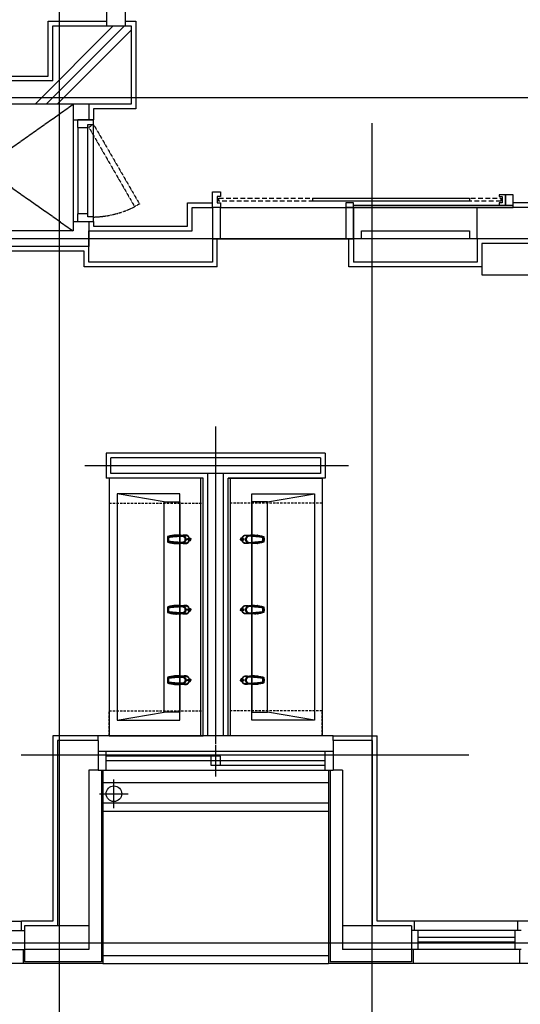
# Model space of a CAD drawing. Units: millimetres. Extents: x 383766 to 882130, y -77373 to 57373.
# Drawn here: x 495280 to 498477, y -61282 to -54991 of the extents above; entities that cross this region are included whole.
import ezdxf

# ---------------------------------------------------------------- set-up
doc = ezdxf.new("R2010")
doc.units = ezdxf.units.MM
for name, pattern in [('CEN', [62, 60, -1, 0, -1]), ('HID', [2.3, 1.5, -0.8]), ('HIDDEN2', [0.1875, 0.125, -0.0625])]:
    doc.linetypes.add(name, pattern=pattern)
for name, color, linetype in [('2', 2, 'Continuous'), ('6', 6, 'Continuous'), ('7', 7, 'Continuous'), ('9', 9, 'Continuous'), ('CEN', 1, 'CEN'), ('COL', 2, 'Continuous'), ('COR', 4, 'Continuous'), ('DIM', 7, 'Continuous'), ('DOOR', 4, 'Continuous'), ('FIN', 6, 'Continuous'), ('fini', 253, 'Continuous'), ('FOR', 4, 'Continuous'), ('WAL', 3, 'Continuous'), ('WID', 4, 'Continuous'), ('WIN', 4, 'Continuous'), ('마감선1', 6, 'Continuous')]:
    doc.layers.add(name, color=color, linetype=linetype)

# ---------------------------------------------------------------- blocks, each defined once
blk = doc.blocks.new('세면수전')
at = {"layer": '7', "color": 0}
for p, q in [((-16.19871805235744, 3.0000042366446), (-9.450611732900143, 3.0000042366446)), ((3.835151792503893, 3.0000042366446), (3.392837264575064, 3.0000042366446)), ((19.25094344094396, 23.77059273148188), (19.25290532782674, 23.77088209992507)), ((19.35052847350016, 23.7850572988973), (19.35063282074407, 23.78507243195781)), ((47.838281723205, 21.0096979700611), (47.8403530055657, 21.00900308048585)), ((56.66465293150395, 27.23240384744713), (56.66471288725734, 27.23240533011267)), ((60.9165537180379, 19.17487471370259), (60.94633470568806, 19.18073192337761)), ((60.94633470568806, 19.18073192337761), (60.94652973487973, 19.18071558239171)), ((109.5943486709148, 13.62054678989807), (109.5918960114941, 13.62757016631076)), ((117.7296644588932, 14.39776251005242), (117.7297770073637, 14.3973556906567)), ((117.8465086524375, 13.77875872055301), (117.8465199503116, 13.77866254380206)), ((118.6636955058202, 3.017543349415064e-06), (118.6399855334312, 3.07807931676507e-06)), ((-16.1987132858485, -2.9999957633554), (-9.45029460825026, -2.9999957633554)), ((3.392837260384113, -2.9999957633554), (3.835151787847281, -2.9999957633554)), ((19.25290534738451, -23.77087163360557), (19.25130646629259, -23.77063639363041)), ((19.35063289478421, -23.78506396425655), (19.35052876872942, -23.785048862861)), ((47.83824059832841, -21.00963436992606), (47.84019739693031, -21.00897765619447)), ((60.91654779901728, -19.17486684484174), (60.94631619565189, -19.18061012210092)), ((60.94631619565189, -19.18061012210092), (60.94651094591245, -19.18059303791961)), ((109.5943592051044, -13.62054758140584), (109.5919063691981, -13.62757043814054)), ((116.5787075972185, -17.51091356476536), (116.5789053379558, -17.51051170000574)), ((117.7296664468013, -14.39773181913188), (117.7297657364979, -14.39737293770304)), ((117.8465093299747, -13.77877011703094), (117.8465222585946, -13.77865977113834))]:
    blk.add_line(p, q, dxfattribs=at)
for start, end in [(154.6255119704669, 163.2561149877301), (70.91944447365408, 109.962777086971), (196.8462653129181, 204.6194087256087), (250.7991339709574, 288.6857932928756)]:
    blk.add_arc((4.084323521703482, 0.02517810469726101), 25, start, end, dxfattribs=at)
for points in [[(-16.45674350392073, 3.599596448242664), (-16.82539560459554, 4.286571823991835), (-17.46487258048728, 5.20647977758199), (-18.2217512242496, 6.02940094191581), (-19.08193231839687, 6.740005853585899), (-20.02939231693745, 7.325057288631797), (-21.0464818328619, 7.773656844161451), (-22.11425441224128, 8.077447960153222), (-23.21281947288662, 8.230771582573652), (-24.32171282591298, 8.230771582573652), (-25.42027788655832, 8.077447960153222), (-26.4880504659377, 7.773656844161451), (-27.50513998186216, 7.325057288631797), (-28.45259998040274, 6.740005853585899), (-29.31278107455, 6.02940094191581), (-30.06965971831232, 5.20647977758199), (-30.70913669420406, 4.286571823991835), (-31.21929975645617, 3.286813227459788), (-31.59064553258941, 2.225827598944306), (-31.81625655340031, 1.123379091732204), (-31.89193011168391, 4.236586391925812e-06)], [(-16.45674350392073, -3.59958797506988), (-16.82539560459554, -4.286563351750374), (-17.46487258048728, -5.206471304409206), (-18.2217512242496, -6.029392468743026), (-19.08193231839687, -6.739997380413115), (-20.02939231693745, -7.325048815459013), (-21.0464818328619, -7.773648370988667), (-22.11425441224128, -8.077439486980438), (-23.21281947288662, -8.230763109400868), (-24.32171282591298, -8.230763109400868), (-25.42027788655832, -8.077439486980438), (-26.4880504659377, -7.773648370988667), (-27.50513998186216, -7.325048815459013), (-28.45259998040274, -6.739997380413115), (-29.31278107455, -6.029392468743026), (-30.06965971831232, -5.206471304409206), (-30.70913669420406, -4.286563351750374), (-31.21929975645617, -3.286804754287004), (-31.59064553258941, -2.225819125771523), (-31.81625655340031, -1.12337061855942), (-31.89193011168391, 4.236586391925812e-06)], [(-18.61129577411339, 4.236586391925812e-06), (-18.67798117129132, -0.8603853210806847), (-18.87639534659684, -1.69958923291415), (-19.20165268424898, -2.496943512000144), (-19.64574426971376, -3.232814650982618), (-20.19773509399965, -3.889083060435951), (-20.84403331112117, -4.44958923291415), (-21.56872491398826, -4.900531646795571), (-22.35396559070796, -5.230806603096426), (-23.18042010860518, -5.432281636632979), (-24.02773841610178, -5.499995763413608), (-24.87505672266707, -5.432281636632979), (-25.70151124102995, -5.230806603096426), (-26.48675191728398, -4.900531646795571), (-27.21144352061674, -4.44958923291415), (-27.85774173773825, -3.889083060435951), (-28.40973256202415, -3.232814650982618), (-28.85382414748892, -2.496943512000144), (-29.17908148514107, -1.69958923291415), (-29.37749566044658, -0.8603853210806847), (-29.44418105762452, 4.236586391925812e-06)], [(-18.64182130340487, 4.236586391925812e-06), (-18.70813088025898, 0.8555448837578297), (-18.9054268496111, 1.690019280649722), (-19.22885112976655, 2.482879898510873), (-19.67043994134292, 3.214603876695037), (-20.2193199028261, 3.867173744365573), (-20.86197576718405, 4.424521063454449), (-21.58258321415633, 4.872922094538808), (-22.36339849792421, 5.201335715129972), (-23.18519535334781, 5.40167529322207), (-24.02773841610178, 5.469007802195847), (-24.8702814783901, 5.40167529322207), (-25.6920783338137, 5.201335715129972), (-26.47289361758158, 4.872922094538808), (-27.19350106455386, 4.424521063454449), (-27.83615692891181, 3.867173744365573), (-28.38503689039499, 3.214603876695037), (-28.82662570197135, 2.482879898510873), (-29.1500499821268, 1.690019280649722), (-29.34734595147893, 0.8555448837578297), (-29.41365552833304, 4.236586391925812e-06)], [(1.675231079105288, 24.13824249431491), (-2.372513476293534, 23.8766261683777), (-5.91118006920442, 23.15475731529295), (-9.04956065909937, 21.91636634804308), (-11.68849502503872, 20.23660464119166), (-14.09921034798026, 17.97658271621913), (-16.293803462293, 15.06500510498881), (-18.07232312997803, 11.7519282894209), (-19.38573395228013, 8.203442048281431), (-19.68276826618239, 7.129491680301726)], [(-15.6426021871157, 4.236586391925812e-06), (-15.7182757453993, 1.123379091732204), (-15.9438867662102, 2.225827598944306), (-16.31523254234344, 3.286813227459788), (-16.45674350392073, 3.599596448242664)], [(-15.63226437196136, 4.236586391925812e-06), (-15.66052069375291, 0.6792740980163217), (-15.74749995954335, 1.368962083943188), (-15.8997470238246, 2.078160739503801), (-16.13068685261533, 2.821134208701551), (-16.45674003148451, 3.599598105996847)], [(-15.6426021871157, 4.236586391925812e-06), (-15.7182757453993, -1.12337061855942), (-15.9438867662102, -2.225819125771523), (-16.31523254234344, -3.286804754287004), (-16.45674350392073, -3.59958797506988)], [(-16.45674003148451, -3.599589633755386), (-16.12948056450114, -2.817791962996125), (-15.89690764900297, -2.067232572473586), (-15.74517955305055, -1.355174826458097), (-15.65966153563932, -0.6688724774867296), (-15.63226437196136, 4.236586391925812e-06)], [(-10.30730274971575, 3.39998631644994), (-10.42067330656573, 3.393845831044018), (-10.63968659006059, 3.347131881862879), (-10.86096822703257, 3.252932207658887), (-11.08177189808339, 3.109334853477776), (-11.21091710822657, 3.000333795323968)], [(-10.30737968813628, -3.399990218691528), (-10.27504636440426, -3.399477464146912), (-10.02772665349767, -3.361091223545372), (-9.794818988069892, -3.265641953796148), (-9.579272707924247, -3.119059809483588), (-9.383650914765894, -2.928286586888134), (-9.208765824791044, -2.699683651328087), (-9.052771739196032, -2.435078377835453), (-8.91349218506366, -2.131258819252253), (-8.79191488493234, -1.786709857173264), (-8.690950145944953, -1.403445350006223), (-8.612731624394655, -0.9782371781766415), (-8.561291196383536, -0.5082038082182407), (-8.542875573039055, 4.236586391925812e-06)], [(-8.542875573039055, 4.236586391925812e-06), (-8.560263564810157, 0.4939983747899532), (-8.606716011185199, 0.9362906338647008), (-8.675892642699182, 1.333882655017078), (-8.76410422846675, 1.692604478448629), (-8.867643374949694, 2.012128930538893), (-8.987264533992857, 2.301731471903622), (-9.122682628687471, 2.561962625943124), (-9.272352260071784, 2.790090185590088), (-9.435581084806472, 2.984977710992098), (-9.61188605055213, 3.145221316255629), (-9.800144813023508, 3.26852700393647), (-9.998860194347799, 3.352519501000643), (-10.20634356513619, 3.394985700026155), (-10.30730274971575, 3.39998631644994)], [(9.386733912862837, 18.61068572476506), (6.76123728742823, 16.391935614869), (4.509781010914594, 13.7773939082399), (2.707512849010527, 10.88787659350783), (1.397884997073561, 7.903541569598019), (0.5679734344594181, 5.025325808674097), (0.1324592460878193, 2.365138337947428), (4.656612873077393e-10, 0)], [(1.675231079105288, 24.13824249431491), (3.647426988463849, 24.12211379688233), (5.11999246943742, 24.06516689807177)], [(9.879613826982677, 16.5597156342119), (8.247858538292348, 15.06761123798788), (6.125164305791259, 12.53969302866608), (4.415641465224326, 9.701422081328928), (3.15856958553195, 6.614153996109962), (2.386899439617991, 3.3406704030931), (2.129461454227567, 4.236586391925812e-06)], [(2.129461471457034, 4.236586391925812e-06), (2.385637051425874, -3.332515337504447), (3.156678976025432, -6.608221831731498), (4.413755568675697, -9.697646458633244), (6.12347154924646, -12.53731277771294), (8.24620967451483, -15.06592668034136), (9.879978294484317, -16.56000624224544)], [(20.56012759217992, 22.38314684852958), (17.67812140844762, 21.58486965950578), (14.96173278382048, 20.37425200268626), (12.43495095474645, 18.77982857078314), (10.13689170079306, 16.82423751242459), (8.101235431153327, 14.51411710865796), (6.369831759016961, 11.88415053114295), (4.978757439181209, 8.998887340538204), (3.983447978273034, 6.002354436554015), (3.392837264575064, 3.000004236586392)], [(3.835151787847281, -2.999995763413608), (3.994412648957223, -2.897826268337667), (4.115505867172033, -2.598355643451214), (4.197969607077539, -2.122316276654601), (4.247467638924718, -1.501634481362998), (4.272242954932153, -0.7777054030448198), (4.279495495371521, 0.0002233553677797318), (4.27223289385438, 0.7782209683209658), (4.247439434286207, 1.502179476432502), (4.197916908655316, 2.12277630250901), (4.115433357656002, 2.598644974641502), (3.994334702845663, 2.897947107441723), (3.835151792503893, 3.000004236586392)], [(24.49550206121057, 20.12701543606818), (22.89283291110769, 19.9368860181421), (20.83386384742334, 19.51332432869822), (18.58690510783345, 18.80728891957551), (16.37763910694048, 17.83753838017583), (14.28216421091929, 16.62146090250462), (12.3037417368032, 15.14244095236063), (10.44734080228955, 13.36314743291587), (8.692338462918997, 11.1867354279384), (7.077353557106107, 8.483557553961873), (5.886126544792205, 5.557764526456594), (5.221058907452971, 2.760885395109653), (5.001198278274387, 0.01192342862486839), (5.217357422690839, -2.737368592992425), (5.878892953041941, -5.534981937147677), (7.067625514231622, -8.464070990681648), (8.682862211950123, -11.17323662899435), (10.44135447312146, -13.35664959438145), (12.30235577840358, -15.14125024154782), (14.28604044672102, -16.62400921620429), (16.38739407947287, -17.84247262682766), (18.60324530862272, -18.81339028477669), (20.85464240424335, -19.51862760167569), (22.91066739242524, -19.93965599406511), (24.49550386471674, -20.12700701784343)], [(5.119992176070809, 24.06516097579151), (7.832749098073691, 23.92219446506351), (11.29377483902499, 23.71119993273169), (15.1216876860708, 23.43719630502164), (16.85316405026242, 23.35287123639137)], [(22.1260030050762, 23.11400142218918), (21.82954728975892, 23.10008342750371), (21.49826315045357, 23.08193272165954), (21.13042267598212, 23.05652163829654), (20.73112044809386, 23.02134553901851), (20.30257218051702, 22.97486622724682), (19.84214546764269, 22.91527950577438), (19.34726191172376, 22.84034546837211), (18.81419966556132, 22.74697166774422), (18.23724560672417, 22.63061125017703), (17.60957779362798, 22.48541827034205), (16.92792498506606, 22.30518655665219), (16.19958252226934, 22.08600616268814), (15.43568236660212, 21.826122677885), (14.64703005738556, 21.525166451931), (13.84423043066636, 21.18431969452649), (13.03623537020758, 20.8055548062548), (12.24344089999795, 20.39787111524493), (11.50315491901711, 19.98356994614005), (10.85253576096147, 19.59158000163734), (10.29839328862727, 19.2367547955364), (9.81898167077452, 18.91490961425006), (9.386120976414531, 18.61158203426749)], [(19.32499275822192, 23.77611659560353), (19.03248484339565, 23.73363658320159)], [(19.25290636951104, 23.77087489981204), (19.33503797883168, 23.78280875459313), (19.35052847350016, 23.78505729790777)], [(19.25290532596409, 23.77088211197406), (19.25959509657696, 23.7718092193827), (19.32499275822192, 23.77611659560353)], [(19.42284344043583, 23.79022719338536), (19.37386690406129, 23.783163305372), (19.32499401131645, 23.77610674872994)], [(19.34849261166528, 23.77249909285456), (19.32499472331256, 23.77610672824085)], [(19.35063291201368, 23.7850717548281), (19.42210761364549, 23.79544020537287)], [(19.3506328179501, 23.7850724523887), (19.35689703840762, 23.78593954630196), (19.40073835337535, 23.78976071532816)], [(19.40073835337535, 23.78976071532816), (19.42284344043583, 23.79022719338536)], [(19.42210761364549, 23.79544020537287), (32.6767688463442, 25.51921734958887), (45.38427514676005, 26.68211026955396), (56.66465230192989, 27.23242936097085)], [(56.21345839230344, 27.18842940498143), (54.96264341752976, 27.151048110798), (52.95189521275461, 27.07636281102896), (50.76305261347443, 26.97631335817277), (48.36673493823037, 26.84567470103502), (45.73736698599532, 26.6783555559814), (42.86903574829921, 26.46874675806612), (39.76400157064199, 26.21047660429031), (36.47415332309902, 25.90155834425241), (33.11868264432997, 25.55018396954983), (29.81609937269241, 25.17056984826922), (26.68157122749835, 24.78175917826593), (23.82856808649376, 24.40604450833052), (21.36979728657752, 24.06728829629719), (19.42284344648942, 23.79022714402527)], [(23.98960472969338, 22.76636275462806), (23.565618975088, 22.73110258765519), (23.14708565361798, 22.69438141118735), (22.75270240614191, 22.65776627790183), (22.3988747051917, 22.62296085711569), (22.0938887973316, 22.59119197633117), (21.82387920795009, 22.56142363138497), (21.57096872059628, 22.5318356435746), (21.31960240518674, 22.50038384646177), (21.06546956021339, 22.46586384065449), (20.81201859982684, 22.42755130399019), (20.56012759217992, 22.38314684852958)], [(113.0550867225975, 16.35308907553554), (97.76651134062558, 18.7667891215533), (80.68607708159834, 20.92288032732904), (61.53974192868918, 22.59096678253263), (40.58689418528229, 23.4055344434455), (22.12600311916322, 23.11400361824781)], [(43.17905503092334, 22.7058741170913), (41.44069996103644, 22.75268381182104), (39.73820712044835, 22.79192789457738), (38.08058236679062, 22.82365694921464), (36.47568593453616, 22.84804872050881), (34.91901633236557, 22.86548916622996), (33.38321391353384, 22.87637201137841), (31.84079290553927, 22.88056961353868), (30.28801807761192, 22.8774334769696), (28.7289926065132, 22.86609652172774), (27.16124403290451, 22.84532253630459), (25.58402401674539, 22.81322424393147), (23.98960472969338, 22.76636275462806)], [(108.7827941030264, 13.59130400884897), (101.6012877640314, 14.5898524010554), (95.15026238327846, 15.41135546378791), (89.26664911909029, 16.10192742105573), (83.85908954031765, 16.68945815786719), (78.93560846801847, 17.18636855483055), (74.43376118410379, 17.60981508530676), (70.31193713843822, 17.97212946973741), (66.52884493721649, 18.28360004257411), (63.05945534817874, 18.5516388034448), (59.8788311551325, 18.78260170482099), (56.96507190121338, 18.98175272159278), (54.2940597734414, 19.15377188287675), (51.84394476702437, 19.30257452558726), (49.59552449919283, 19.43141809850931), (47.53037968277931, 19.54310705885291), (45.63042692188174, 19.64007700234652), (43.87828183406964, 19.72442759945989), (42.25780644174665, 19.79794166050851), (40.75359469139948, 19.86214904952794), (39.35075805615634, 19.9183640871197), (38.04916021879762, 19.96719081699848), (36.84927324671298, 20.0091950641945), (35.74143037805334, 20.04525174386799), (34.71808706503361, 20.07607155013829), (33.77330450201407, 20.10224572662264), (32.91979043884203, 20.12385846767575), (32.14845998352394, 20.14158947765827), (31.44721597013995, 20.15609464328736), (30.80439307168126, 20.16791593004018), (30.20854806760326, 20.17749117966741), (29.64830199349672, 20.18515751697123), (29.11200338602066, 20.19114933907986), (28.60834974003956, 20.19543485809118), (28.14608238823712, 20.19807918835431), (27.7331933490932, 20.19925880804658), (27.36796878790483, 20.19924529455602), (27.0446011768654, 20.19829093292356), (26.75809313124046, 20.19660366885364), (26.50407237932086, 20.19435514509678), (26.27836378943175, 20.19168230891228), (26.07679720362648, 20.18868528492749), (25.89512755023316, 20.18542383797467), (25.72901625651866, 20.18191329203546), (25.574041812215, 20.17811955604702), (25.42571955034509, 20.17395173572004), (25.27936701430008, 20.16924390289932), (25.13209523214027, 20.16380493622273), (24.98583013098687, 20.15756616648287), (24.84440545737743, 20.15055468212813), (24.71220657322556, 20.14289366919547), (24.59405805449933, 20.13486188743263), (24.49550201045349, 20.12701590918005)], [(43.72225121827796, 22.58351803570986), (43.65342933963984, 22.61165771167725), (43.17905503092334, 22.7058741170913)], [(43.72224666690454, 22.5835107350722), (44.9738105032593, 22.05909931659698), (46.39382119569927, 21.51553433109075), (47.39425311191007, 21.16037258785218)], [(47.39425311191007, 21.16037258785218), (47.45062630111352, 21.14100296609104)], [(47.45062630111352, 21.14100296609104), (47.83826095284894, 21.00963585358113)], [(47.84032881585881, 21.00893126986921), (48.46269097365439, 20.83068919926882), (49.60560699226335, 20.5785374129191), (51.2098535373807, 20.29615300986916), (53.24738578125834, 19.99966772273183), (55.65563557622954, 19.70319757796824), (58.34073306340724, 19.41961525473744), (60.91727278474718, 19.18310855701566)], [(56.66553456522524, 27.2001062463969), (56.21345839230344, 27.18842940498143)], [(56.66471209470183, 27.23240428138524), (56.81140998098999, 27.23600558377802)], [(56.66479602782056, 27.22944448329508), (56.81207828270271, 27.20367528032511)], [(56.81207828270271, 27.20367528032511), (56.66553456522524, 27.2001062463969)], [(56.81140998098999, 27.23600558377802), (62.28196969721466, 27.29190222918987), (67.68594352295622, 27.1622488964349), (72.95100522041321, 26.79457524046302), (77.95375151792541, 26.22313384432346)], [(60.9165537180379, 19.17487471364439), (60.94561491766945, 19.17238445859402)], [(60.91727278474718, 19.18310855701566), (60.94632482016459, 19.18061660416424)], [(60.94652975630015, 19.18071583565325), (71.62322143418714, 18.20867221429944), (83.48642385331914, 16.9857620652765), (96.23638090165332, 15.47483584936708), (108.8052095314488, 13.74489766824991)], [(77.9989526225254, 26.21590855810791), (77.94919510511681, 26.187345828861)], [(77.99416660843417, 26.18140811100602), (77.94919507950544, 26.18734559975564)], [(77.95375151792541, 26.22313384432346), (77.99888798594475, 26.21721435058862)], [(77.99895211216062, 26.21725181210786), (89.25503993360326, 24.45171994157135), (101.9405140853487, 21.88021089974791), (115.1609652461484, 18.63822531979531)], [(110.3344313981943, 11.71974399313331), (110.2788027864881, 12.13283302541822), (110.1343547254801, 12.54038499388844), (109.8986764415167, 12.91613966599107), (109.5810976685025, 13.23067898675799), (109.2008004998788, 13.46055671293288), (108.7827946282923, 13.59130745381117)], [(108.8052095314488, 13.74489766824991), (109.5918961130083, 13.62757858633995)], [(109.5918894824572, 13.62752661947161), (109.8769764509052, 13.56469918321818), (110.38529554056, 13.33970865420997), (110.8116530901752, 12.99446638859808), (111.1270429231226, 12.55598214175552), (111.3109623366036, 12.06011462118477)], [(110.3344920142554, -11.71973872557282), (110.254729937762, -3.895302461460233), (110.2547298851423, 3.895286217331886), (110.3344920198433, 11.71974692028016)], [(111.3109623366036, 12.06011462118477), (111.8958783196285, 4.050019946880639), (111.8966188440099, -4.029552288353443), (111.355025801342, -11.76687965076417)], [(113.0550051201135, 16.35325452778488), (113.5858137868345, 16.11255977861583), (114.0323765282519, 15.73062799870968), (114.3560716705397, 15.2404896048829), (114.5289033064619, 14.68453379627317)], [(114.5288545135409, -14.68449342343956), (115.0006020921282, -4.884408512152731), (115.0005361405201, 4.887173269875348), (114.5288547389209, 14.68450191710144)], [(115.1609652461484, 18.63822531979531), (115.2552525182255, 18.61313377786428)], [(115.2552079726011, 18.61312971636653), (115.2679971898906, 18.60968346800655), (115.5829201261513, 18.4948465814814)], [(115.5829201261513, 18.4948465814814), (115.72611161042, 18.42171822115779), (116.0953785376623, 18.15609891526401), (116.3762344853021, 17.84522003121674), (116.5753447636962, 17.51772860158235), (116.578931490425, 17.51046782266349)], [(116.578910829965, 17.51051145698875), (116.6709964373149, 17.319480529055)], [(116.6709964373149, 17.319480529055), (116.8467644043267, 16.9326516231522)], [(116.8467644043267, 16.9326516231522), (116.854844069574, 16.91412466298789)], [(116.854844069574, 16.91412466298789), (117.0119598759338, 16.53976344875991)], [(117.0119598759338, 16.53976344875991), (117.448514434509, 15.33542803954333), (117.729783443734, 14.39735747221857)], [(117.7296442687511, 14.39775745291263), (117.7468811455183, 14.33283639233559), (117.7726770089939, 14.22396537475288)], [(117.7726770089939, 14.22396537475288), (117.817161232233, 13.98892970755696), (117.8357144561596, 13.86391764972359)], [(117.8357144561596, 13.86391764972359), (117.8465580032207, 13.77866706624627)], [(117.8465115083382, 13.77875903993845), (117.8513882928528, 13.73767424095422)], [(117.8513882928528, 13.73767424095422), (118.2988850804977, 9.209671756252646), (118.5822162134573, 4.34930731356144), (118.663696183823, 3.01748514175415e-06)], [(118.6636960953474, 3.013759851455688e-06), (118.5809299680404, -4.383538736961782), (118.2961812783033, -9.243732845410705), (117.8513854700141, -13.73768885806203)], [(1.675230934284627, -24.13823476713151), (-2.274491763208061, -23.88711822405457), (-5.730035061948001, -23.20616307016462), (-8.805342933628708, -22.03792615421116), (-11.42534247040749, -20.43527620472014), (-13.82405535969883, -18.2768245562911), (-16.05079303123057, -15.44023466575891), (-17.90772190410644, -12.10773492231965), (-19.29428048525006, -8.510788228362799), (-19.68668309645727, -7.132423530332744)], [(-11.21093799639493, -3.000312498770654), (-11.05783550394699, -3.127425255253911), (-10.79737132880837, -3.284933685325086), (-10.5334611190483, -3.375498299486935), (-10.30737968813628, -3.399990218691528)], [(1.177657395601273e-06, -5.587935447692871e-09), (0.1248973831534386, -2.293077173642814), (0.5086915595456958, -4.750456500798464), (1.235363761428744, -7.433930062688887), (2.440348672680557, -10.36298601236194), (4.217540867161006, -13.36938532534987), (6.568446377292275, -16.19835661817342), (9.386625760234892, -18.61062475573272)], [(5.11999277304858, -24.06515834480524), (3.647427880205214, -24.12210530042648), (1.675230934284627, -24.13823476713151)], [(3.392837260384113, -2.999995763413608), (3.984743420034647, -6.007273108698428), (4.982496746815741, -9.00812205299735), (6.375949165318161, -11.89494356326759), (8.108852652367204, -14.52409989293665), (10.14513370487839, -16.83231594134122), (12.44203270506114, -18.78502325154841), (14.96617733733729, -20.37662233319134), (17.67948578950018, -21.58535311184824), (20.56012791767716, -22.38313846569508)], [(16.23066909098998, -23.34967595618218), (15.12168885674328, -23.43718774151057), (11.29377466859296, -23.71119147073478), (7.832748280372471, -23.92218603752553), (5.119992483407259, -24.06515248771757)], [(9.386024430394173, -18.61150449421257), (9.810672898311168, -18.90920051932335), (10.28595604235306, -19.22856669779867), (10.82667310396209, -19.57544088922441), (11.44400064367801, -19.94901353865862), (12.13386888802052, -20.33862036466599), (12.87692422699183, -20.72654066048563), (13.65107090771198, -21.09705699793994), (14.43942561559379, -21.44036532193422), (15.23059278121218, -21.75105968676507), (16.01185368886217, -22.02499329298735), (16.76985765248537, -22.25996245536953), (17.49063977459446, -22.45567289832979), (18.16174952406436, -22.61417330428958), (18.77842653542757, -22.74021660163999), (19.34027428552508, -22.83919893670827), (19.8498202576302, -22.91634481400251), (20.31479164678603, -22.9763042293489), (20.74258355796337, -23.02245682664216), (21.13967428915203, -23.05723771825433), (21.50499118724838, -23.08232878893614), (21.83316658390686, -23.1002558125183), (22.12600304884836, -23.11399290710688)], [(16.46339151868597, -23.3308433778584), (16.23066909098998, -23.34967595618218)], [(16.6649973243475, -23.31439743004739), (16.46339151868597, -23.3308433778584)], [(19.09557409305125, -23.74284196086228), (18.85913995234296, -23.70808595232666)], [(19.32499287603423, -23.77610655967146), (19.09557409305125, -23.74284196086228)], [(19.32499287603423, -23.77610655967146), (19.25959532335401, -23.77179882861674), (19.25290534552187, -23.77087164577097)], [(19.35052876826376, -23.78504886478186), (19.33505528280511, -23.78280279319733), (19.25290610454977, -23.77086639869958)], [(19.32499466277659, -23.77609824575484), (19.3485920811072, -23.77247526403517)], [(19.42284352891147, -23.79021873790771), (19.37386757321656, -23.78315493557602), (19.32499395078048, -23.7760982522741)], [(19.42284352891147, -23.79021873790771), (19.35689712734893, -23.78593108151108), (19.35063289152458, -23.78506398480386)], [(19.42210770212114, -23.7954317452386), (19.3506329851225, -23.78506329189986)], [(56.66391633544117, -27.23240373749286), (45.38376777525991, -26.6820680918172), (32.67650848813355, -25.51917944755405), (19.42210770212114, -23.7954317452386)], [(20.56012791767716, -22.38313846569508), (20.79445761023089, -22.42469494603574), (21.02918711071834, -22.46064619254321), (21.26499702362344, -22.49321796279401), (21.49983795871958, -22.52315581403673), (21.73494273563847, -22.55121673364192), (21.97932943422347, -22.57875978946686), (22.24422128871083, -22.60706733632833), (22.5419520647265, -22.63727105036378), (22.87510232953355, -22.66935012675822), (23.2350132339634, -22.70225897058845), (23.61049771029502, -22.73491418641061), (23.98960472969338, -22.76635428145528)], [(22.12600315408781, -23.11399537976831), (40.59836597181857, -23.40539586078376), (61.55435480596498, -22.59000676311553), (80.69598709885031, -20.92179726622999), (97.7699139546603, -18.76629241928458), (113.0550865749829, -16.35308084078133)], [(23.98960472969338, -22.76635428145528), (25.6071955896914, -22.8137804241851), (27.21429684199393, -22.84618655685335), (28.81060397997499, -22.86690068244934), (30.38915774738416, -22.87786756083369), (31.94928221544251, -22.88049691915512), (33.49696863116696, -22.87578118685633), (35.04345931159332, -22.86431898362935), (36.60628026071936, -22.84629456419498), (38.19975931663066, -22.82158567197621), (39.82744371239096, -22.79002791456878), (41.48789356369525, -22.75149354804307), (43.17905492847785, -22.70586564671248)], [(24.49550381163135, -20.12700761016458), (24.59536055475473, -20.13494935259223), (24.71470435475931, -20.14304173178971), (24.8478365871124, -20.15072957705706), (24.98980022361502, -20.15773959551007), (25.13608548650518, -20.16395422723144), (25.28274451382458, -20.16935145203024), (25.42780812922865, -20.1740059517324), (25.57427102839574, -20.17811709735543), (25.72684656828642, -20.18185531813651), (25.89005539333448, -20.18531598616391), (26.06835821410641, -20.18853762187064), (26.26613532565534, -20.19150919467211), (26.4876742712222, -20.19417491555214), (26.73718389077112, -20.19643814209849), (27.01886518718675, -20.19816483277828), (27.3370878691785, -20.19918581936508), (27.6967805721797, -20.19929574523121), (28.10374493477866, -20.1982455374673), (28.56065902626142, -20.19575896952301), (29.05886722682044, -20.19165702536702), (29.59141502110288, -20.18584961723536), (30.14714998006821, -20.17838849872351), (30.73740693693981, -20.1690526753664), (31.37373854545876, -20.15751131810248), (32.06772974785417, -20.14333185739815), (32.83116355165839, -20.125977053307), (33.67625535326079, -20.10479499027133), (34.61355642881244, -20.07906978111714), (35.63124728016555, -20.04867942724377), (36.73335369955748, -20.01308500207961), (37.92787255952135, -19.97156228218228), (39.22373225772753, -19.9232648415491), (40.62251651287079, -19.86754578724504), (42.12260276032612, -19.8038657894358), (43.7389820846729, -19.73091086745262), (45.48737852880731, -19.64714001305401), (47.38422214612365, -19.55075724422932), (49.44719718489796, -19.4396459357813), (51.6947701703757, -19.3113446412608), (54.14574356377125, -19.16301716025919), (56.8196634920314, -18.99136949609965), (59.7387102432549, -18.79244303237647), (62.92754482431337, -18.56148987822235), (66.40879635419697, -18.29314718954265), (70.20768869528547, -17.98097324278206), (74.34992702072486, -17.61741610616446), (78.87663785601035, -17.19209623616189), (83.82790063507855, -16.69271039310843), (89.26351314783096, -16.10227258875966), (95.1682314015925, -15.4091537790373), (101.6235764031298, -14.58688463550061), (108.7827940271236, -13.59129554312676)], [(43.17905492847785, -22.70586564671248), (43.65342926327139, -22.61164923384786), (43.72224767273292, -22.58351108059287)], [(47.4002685053274, -21.1582945138216), (46.3992390264757, -21.5135442642495), (44.97839479614049, -22.0572544215247), (43.72224313532934, -22.58350381162018)], [(47.45062368409708, -21.14099582564086), (47.4002685053274, -21.1582945138216)], [(47.83824059134349, -21.00963434856385), (47.45062368409708, -21.14099582564086)], [(60.91726643079892, -19.18310077115893), (58.36620963551104, -19.41711027082056), (55.68111012689769, -19.70029036980122), (53.27010614424944, -19.99662664812058), (51.22829470131546, -20.29320335760713), (49.61931082699448, -20.5758395595476), (48.47178892511874, -20.82838161289692), (47.84019786678255, -21.00897922553122)], [(56.66479623969644, -27.20007939636707), (56.21363762021065, -27.18842526059598)], [(56.81067784549668, -27.23598202411085), (56.66397289838642, -27.23237915243953)], [(56.81134624546394, -27.2036492312327), (56.66405681148171, -27.2294187201187)], [(56.81134624546394, -27.2036492312327), (56.66479623969644, -27.20007939636707)], [(77.95373872993514, -26.22312702611089), (72.9507368975319, -26.7945920098573), (67.68550143111497, -27.16226049885154), (62.28139918670058, -27.29189679771662), (56.81067784549668, -27.23598202411085)], [(60.94580101873726, -19.17236035410315), (60.91654781345278, -19.17486706469208)], [(60.94631610205397, -19.18060903158039), (60.91726643079892, -19.18310077115893)], [(108.8052125028335, -13.74489045981318), (96.25749722495675, -15.47213571611792), (83.50753478240222, -16.9834310002625), (71.64423647616059, -18.2066364036873), (60.94652085844427, -19.18070842139423)], [(77.99415270239115, -26.18140154704452), (77.94918231712654, -26.18733889423311)], [(77.94918233389035, -26.18733904324472), (77.99893978610635, -26.21590175945312)], [(77.99887514673173, -26.21720754634589), (77.95373872993514, -26.22312702611089)], [(115.1609649066813, -18.63821702171117), (101.940507105086, -21.88020379468799), (89.2550293779932, -24.45171289891005), (77.99893861357123, -26.21724343020469)], [(108.7827945528552, -13.5912990020588), (109.2008014046587, -13.46054788958281), (109.5810987357982, -13.23066962230951), (109.8986777388491, -12.91612963564694), (110.1343557839282, -12.54037452675402), (110.2788033559918, -12.13282126560807), (110.3344314210117, -11.71973580960184)], [(109.591905137524, -13.62757051922381), (108.8052125028335, -13.74489045981318)], [(111.3167321868241, -12.03347295429558), (111.1396456062794, -12.53190521802753), (110.8297461373731, -12.97506370022893), (110.4068830274045, -13.32633269112557), (109.8999646464363, -13.55780967324972), (109.591898908373, -13.62752071488649)], [(111.344914293848, -11.86091883666813), (111.3167321868241, -12.03347295429558)], [(111.3474973384291, -11.83780303224921), (111.344914293848, -11.86091883666813)], [(111.355025801342, -11.76687965076417), (111.3475614474155, -11.83779343497008)], [(113.0550050577149, -16.35324606578797), (113.585813744925, -16.11255129985511), (114.0323764840141, -15.73061951063573), (114.356071615126, -15.24048112146556), (114.5289032440633, -14.68452533241361)], [(115.2552556926385, -18.61312455032021), (115.1609649066813, -18.63821702171117)], [(115.5715836468153, -18.50003182794899), (115.2606312958524, -18.61167283169925), (115.2552482699975, -18.61311261728406)], [(116.5787066197954, -17.5109130833298), (116.5636820490472, -17.54090211167932), (116.3614068031311, -17.86510930489749), (116.0800043051131, -18.16984523832798), (115.7132465080358, -18.42887678276747), (115.5715836468153, -18.50003182794899)], [(116.8260697214864, -16.97978650964797), (116.5789063437842, -17.51051219459623)], [(116.8387307822704, -16.9509962182492), (116.8260697214864, -16.97978650964797)], [(117.0042082853615, -16.55887737125158), (116.8387307822704, -16.9509962182492)], [(117.7297752993181, -14.39737542998046), (117.4415518739261, -15.3568302616477), (117.0042082853615, -16.55887737125158)], [(117.741083194036, -14.35532792843878), (117.729657038115, -14.39772921148688)], [(117.7678701849654, -14.24549931287766), (117.741083194036, -14.35532792843878)], [(117.7922277236357, -14.1295218123123), (117.7678701849654, -14.24549931287766)], [(117.8331683184952, -13.88248088024557), (117.8139473292977, -14.00858114846051), (117.7922277236357, -14.1295218123123)], [(117.8465591049753, -13.77866420615464), (117.8331683184952, -13.88248088024557)], [(117.8513854700141, -13.73768885806203), (117.8465091036633, -13.77877009101212)]]:
    blk.add_spline(points, degree=3, dxfattribs=at)
for points, knots in [([(-21.58939038775861, 7.948068649508059), (-21.04831148590893, 10.00535862520337), (-19.89169810945168, 13.11915271915495), (-17.66662086686119, 16.99719912465662), (-15.53755338676274, 19.79747520759702), (-13.01582127949223, 22.25208440981805), (-10.11150479596108, 24.24377649091184), (-6.900442570913583, 25.69356713071465), (-3.498594663571566, 26.5978299099952), (-0.01105537917464972, 27.03895407076925), (2.506095247343183, 27.10938857682049), (3.852152286563069, 27.09181035030633), (4.029268503654748, 27.08949738088995)], [49.71501608164155, 49.71501608164155, 49.71501608164155, 49.71501608164155, 56.08509786023694, 59.59476089758782, 63.10097115996155, 66.60386586683725, 70.10707290311464, 73.61070634273544, 77.12048034929855, 80.62685539704836, 84.13404841895026, 84.66545321586013, 84.66545321586013, 84.66545321586013, 84.66545321586013]), ([(4.029268503654748, 27.08949738088995), (6.186163062695414, 26.98039241880178), (10.6770028010942, 26.75322651583701), (17.44505383772776, 25.78925608377904), (22.30475806817412, 25.026811176911), (24.85602805251256, 24.61566450539976), (25.10135576501489, 24.57603911776096)], [0, 0, 0, 0, 6.475775903416724, 13.48312167037115, 20.49068105983028, 21.23624834540496, 21.23624834540496, 21.23624834540496, 21.23624834540496]), ([(19.03248484339565, 23.73363658320159), (18.8272321280092, 23.70320321153849), (18.28824196476489, 23.62328569311649), (17.56096119154245, 23.49957079812884), (17.04147870419547, 23.39376109838486), (16.85316405026242, 23.35287123639137)], [0, 0, 0, 0, 0.6224915702038594, 1.634652350095436, 2.212707877577337, 2.212707877577337, 2.212707877577337, 2.212707877577337]), ([(2.718094381503761, -27.09388547670096), (1.548598211724311, -27.05773340258747), (-0.789556423202157, -26.98545515071601), (-4.263623071834445, -26.43936241511256), (-7.631014571059495, -25.4216355830431), (-10.78221491910517, -23.8481486113742), (-13.60725521435961, -21.74584352131933), (-16.04166348651052, -19.20532189868391), (-18.08633215073496, -16.34461164847016), (-19.75029938481748, -13.2469527143985), (-20.87414239998907, -10.41753359977156), (-21.41237766575068, -8.625248117372394), (-21.59116897545755, -7.948562472127378)], [0, 0, 0, 0, 3.507827759584966, 7.013142878257928, 10.51657373788062, 14.02100300943547, 17.5241894514888, 21.02764433703654, 24.53429961598898, 28.04159929889682, 31.55082841780944, 33.64950634610197, 33.64950634610197, 33.64950634610197, 33.64950634610197]), ([(25.12752198521048, -24.57209126837552), (24.80942929629236, -24.62345968279988), (22.12127425381914, -25.05622969474643), (17.06037709489465, -25.84643826354295), (9.920994970947504, -26.85557172168046), (5.119028947781771, -27.01444862689823), (2.718094381503761, -27.09388547670096)], [6.235517126057758, 6.235517126057758, 6.235517126057758, 6.235517126057758, 7.202228918014763, 14.40458168177283, 21.60638970389726, 28.80790710485294, 28.80790710485294, 28.80790710485294, 28.80790710485294]), ([(19.25133008277044, -23.77047492284328), (18.48872134881094, -23.65595901105553), (17.61848361976445, -23.52528116386384), (16.75826871907339, -23.33930964581668), (16.65205707959831, -23.31545302830637)], [0, 0, 0, 0, 2.312572848660692, 2.638952392885541, 2.638952392885541, 2.638952392885541, 2.638952392885541]), ([(18.85913995234296, -23.70808595232666), (18.77797404071316, -23.69594656303525), (18.43956951238215, -23.6453338842839), (17.82195980381221, -23.54592181183398), (17.16856221947819, -23.42205333523452), (16.77303314721212, -23.33575632795691), (16.65458619315177, -23.30885565374047)], [0, 0, 0, 0, 0.2462064456121278, 1.026506997481209, 1.876538302256365, 2.240905218762661, 2.240905218762661, 2.240905218762661, 2.240905218762661])]:
    blk.add_open_spline(points, degree=3, knots=knots, dxfattribs=at)

msp = doc.modelspace()

# ---------------------------------------------------------------- linework, layer by layer
for p, q in [((495621.8658848733, -55631.02491649491), (495621.8658848733, -56281.02491649304)), ((495751.8658848733, -56251.65428712365), (495751.8658848738, -55631.02491649502)), ((496561.8658852193, -56191.02148178424), (497361.865885207, -56191.02491649525)), ((496561.8658848864, -56391.02147965669), (497361.865884874, -56391.02491436771)), ((496436.8658848731, -59566.02491649508), (496436.8658848731, -57921.02491649528)), ((496626.8658848731, -59566.02491649508), (496626.8658848731, -57921.02491649528)), ((495811.8658848731, -60971.02491649525), (497251.8658848731, -60971.02491649525)), ((495811.8658848731, -61021.02491649525), (497251.8658848731, -61021.02491649525))]:
    msp.add_line(p, q)
at = {"color": 8, "linetype": 'HID', "ltscale": 20}
msp.add_lwpolyline([(496551.8658852193, -56131.021481773), (498351.8658852193, -56131.021481773), (498351.8658852193, -56151.021481773), (496551.8658852193, -56151.021481773), (496551.8658852193, -56131.021481773)], dxfattribs=at)
at = {"color": 8, "linetype": 'HID', "ltscale": 10}
for points in [[(495851.8658848731, -57921.02491649528), (495851.8658848731, -58081.02491649528), (496451.8658848717, -58081.02491649528)], [(497211.8658848731, -57921.02491649528), (497211.8658848731, -58081.02491649528), (496611.8658848745, -58081.02491649528)], [(495851.8658848731, -59566.02491649508), (495851.8658848731, -59406.02491649508), (496451.8658848717, -59406.02491649508)], [(497211.8658848731, -59566.02491649508), (497211.8658848731, -59406.02491649508), (496611.8658848745, -59406.02491649508)]]:
    msp.add_lwpolyline(points, dxfattribs=at)
for points in [[(496201.8658848731, -58071.02491649528), (495901.8658848731, -58021.02491649528), (495901.8658848731, -59466.02491649508), (496301.8658848731, -59466.02491649508), (496301.8658848731, -58021.02491649528), (495901.8658848731, -58021.02491649528)], [(496861.8658848731, -58071.02491649528), (497161.8658848731, -58021.02491649528), (497161.8658848731, -59466.02491649508), (496761.8658848731, -59466.02491649508), (496761.8658848731, -58021.02491649528), (497161.8658848731, -58021.02491649528)], [(495901.8658848731, -59466.21784196951), (496201.8658848731, -59416.02491649508)], [(497161.8658848731, -59466.21784196951), (496861.8658848731, -59416.02491649508)], [(496176.8658848726, -59466.02491649508), (496218.0342436847, -59466.02491649508)], [(496886.8658848736, -59466.02491649508), (496845.6975260614, -59466.02491649508)]]:
    msp.add_lwpolyline(points)
for points in [[(496201.8658848731, -59416.02491649508), (496201.8658848731, -58071.02491649528), (496301.8658848731, -58071.02491649528), (496301.8658848731, -59416.02491649508)], [(496861.8658848731, -59416.02491649508), (496861.8658848731, -58071.02491649528), (496761.8658848731, -58071.02491649528), (496761.8658848731, -59416.02491649508)]]:
    msp.add_lwpolyline(points, close=True)
at = {"layer": '2'}
for p, q in [((495311.8658848731, -60781.02491649525), (495311.8658848731, -60931.0249164952)), ((497781.8658848731, -60781.02491649525), (497781.8658848731, -60931.0249164952))]:
    msp.add_line(p, q, dxfattribs=at)
msp.add_lwpolyline([(495491.8658848731, -55381.02491649479), (495491.8658848731, -55031.02491649479), (495991.8658848731, -55031.02491649479), (495991.8658848731, -55531.02491649479)], dxfattribs=at)
at = {"layer": '6'}
for p, q in [((495781.8658848733, -59596.02491649485), (495781.8658848733, -59566.02491649485)), ((497281.8658848731, -59596.02491649491), (497281.8658848731, -59566.02491649485))]:
    msp.add_line(p, q, dxfattribs=at)
at = {"layer": '9'}
for p, q in [((497281.8658848731, -59566.02491649485), (495781.8658848733, -59566.02491649491)), ((495811.8658848731, -59786.02491649485), (495811.8658848731, -61021.02491649525)), ((497251.8658848731, -59786.02491649485), (497251.8658848731, -61021.02491649525)), ((497251.8658848731, -59866.02491649485), (495811.8658848731, -59866.02491649491)), ((494631.8658848731, -60751.0249164952), (495291.8658848731, -60751.0249164952)), ((498461.8658848731, -60751.0249164952), (497801.8658848731, -60751.0249164952)), ((495301.8658848731, -60931.02491649525), (495301.8658848731, -61021.0249164956)), ((497791.8658848731, -60931.02491649525), (497791.8658848731, -61021.0249164956)), ((498471.8658848731, -60931.02491649525), (498471.8658848731, -61021.0249164956)), ((495811.8658848731, -61021.02491649525), (492931.8658848731, -61021.02491649525)), ((500401.8658848731, -61021.02491649525), (497251.8658848731, -61021.02491649525))]:
    msp.add_line(p, q, dxfattribs=at)
at = {"layer": 'CEN'}
for p, q in [((495531.8658848731, -27275.86437097145), (495531.8658848733, -65360.76097166573)), ((533913.2838154042, -55491.02491649491), (475698.5548071451, -55491.02491649479)), ((494476.8658848722, -55531.02491649479), (495621.8658848733, -56341.02491649528)), ((494476.8658848722, -56341.02491649528), (495621.8658848733, -55531.02491649479)), ((497531.8658848731, -65360.76097166573), (497531.8658848731, -55652.30779364478)), ((495940.9743288283, -56391.02491649479), (492481.9743288283, -56391.02491649479)), ((501921.4458443408, -56391.02491649525), (492569.4219022945, -56391.02491649525)), ((496531.8658848731, -59620.99654047086), (496531.8658848731, -57589.65796709352)), ((497380.5151216104, -57841.02491649528), (495696.1414261425, -57841.02491649528)), ((498147.8021842455, -59691.02491649525), (495288.7674667772, -59691.02491649525)), ((495790.6004161222, -59936.75944774388), (495973.1313536239, -59936.75944774388)), ((533913.2838154365, -60891.02491649537), (475698.5548071424, -60891.02491649525))]:
    msp.add_line(p, q, dxfattribs=at)
at = {"layer": 'CEN', "linetype": 'Continuous'}
msp.add_line((495881.8658848731, -60028.02491649479), (495881.8658848731, -59845.49397899298), dxfattribs=at)
at = {"layer": 'COL'}
for p, q in [((495491.8658848731, -55381.02491649479), (492891.8658848731, -55381.02491649479)), ((495991.8658848731, -55531.02491649479), (493041.8658848731, -55531.02491649479)), ((495721.8658848731, -60781.02491649525), (495311.8658848731, -60781.02491649525)), ((495721.8658848731, -60781.02491649525), (495721.8658848731, -60931.02491649525)), ((497781.8658848731, -60781.02491649525), (497341.8658848731, -60781.02491649525)), ((497341.8658848731, -60781.02491649525), (497341.8658848731, -60931.02491649525)), ((495721.8658848731, -60931.02491649525), (495311.8658848731, -60931.02491649525)), ((497781.8658848731, -60931.02491649525), (497341.8658848731, -60931.02491649525))]:
    msp.add_line(p, q, dxfattribs=at)
at = {"layer": 'COR', "linetype": 'HIDDEN2'}
for p, q in [((495721.3430314811, -55678.01792348787), (495751.8658848724, -55660.39554586593)), ((495751.8658848724, -55660.39554586593), (496044.8776349041, -56168.37919889868, -8.4464295610988e-09)), ((495721.3430314811, -55678.01792348787), (496014.354781511, -56186.00157652178, -8.446444661098802e-09)), ((496044.8776349041, -56168.37919889868, -8.4464295610988e-09), (496013.7474287802, -56186.32405096758, -7.716539461098802e-09))]:
    msp.add_line(p, q, dxfattribs=at)
at = {"layer": 'COR'}
msp.add_lwpolyline([(498231.8658848731, -56621.02491649234), (500381.8658848731, -56621.02491649234), (500381.8658848731, -56421.02491649525), (498231.8658848731, -56421.02491649525)], close=True, dxfattribs=at)
at = {"layer": 'COR', "linetype": 'HIDDEN2'}
msp.add_arc((495736.7935662081, -55635.59653969697, -7.716539461098802e-09), 616.4448342407438, 271.4010439682987, 296.6972416456912, dxfattribs=at)
at = {"layer": 'DIM'}
for points in [[(497251.8658848733, -59997.02491649508), (495811.8658848733, -59997.02491649508)], [(495811.8658848733, -60047.02491649508), (497251.8658848733, -60047.02491649508)]]:
    msp.add_lwpolyline(points, dxfattribs=at)
at = {"layer": 'DOOR'}
msp.add_line((495836.8658848731, -55031.02491649479), (495956.8658848731, -55031.02491649479), dxfattribs=at)
at = {"layer": 'FIN'}
for p, q in [((495461.8658848731, -55351.02491649479), (495461.8658848731, -55001.02491649479)), ((495461.8658848731, -55001.02491649479), (495836.8658848731, -55001.02491649479)), ((495956.8658848731, -55001.02491649479), (496021.8658848731, -55001.02491649479)), ((496021.8658848731, -55001.02491649479), (496021.8658848731, -55561.02491649479)), ((492861.8658848731, -55351.02491649479), (495461.8658848731, -55351.02491649479)), ((496021.8658848731, -55561.02491649479), (495751.8658848731, -55561.02491649479)), ((495751.8658848733, -55561.02491649482), (495751.8658848733, -55631.02491649485)), ((495721.8658848733, -55631.02491649485), (495751.8658848733, -55631.02491649485)), ((496351.8658848866, -56311.02491649735), (496351.8658848866, -56161.02491649741)), ((496351.8658848866, -56161.02491649741), (496511.8658852193, -56161.02491649741)), ((498861.8658848731, -56161.02491649525), (498431.6001509549, -56161.02491646519)), ((495721.8658848733, -56281.02491649304), (495751.8658848733, -56281.02491649304)), ((495751.8658848733, -56281.02491649304), (495751.8658848733, -56311.02491649793)), ((495751.8658848733, -56311.02491649793), (496351.8658848866, -56311.02491649735)), ((496541.8658848864, -56571.02491649659), (496541.8658848864, -56391.02147965669)), ((497381.865884874, -56571.02491649441), (497381.865884874, -56391.02376946402)), ((498231.865884874, -56421.02491649525), (498231.865884874, -56571.02491649441)), ((500381.8658848731, -56421.02491649525), (498231.865884874, -56421.02491649525)), ((495691.8658848866, -56471.02491649531), (494386.8658848722, -56471.02491649525)), ((495691.8658848866, -56571.02491649656), (495691.8658848866, -56471.02491649531)), ((496541.8658848864, -56571.02491649659), (495691.8658848866, -56571.02491649656)), ((498231.865884874, -56571.02491649441), (497381.865884874, -56571.02491649441)), ((497231.8658848731, -57761.02491649528), (495831.8658848731, -57761.02491649528)), ((495831.8658848731, -57761.02491649528), (495831.8658848731, -57921.02491649528)), ((497231.8658848731, -57761.02491649528), (497231.8658848731, -57921.02491649528)), ((496451.8658848731, -57921.02491649531), (495831.8658848731, -57921.02491649528)), ((496451.8658848731, -59566.02491649531), (496451.8658848731, -57921.02491649531)), ((497231.8658848731, -57921.02491649528), (496611.8658848731, -57921.02491649531)), ((496611.8658848731, -59566.02491649531), (496611.8658848731, -57921.02491649531)), ((495781.8658848733, -59566.02491649496), (495491.8658848731, -59566.02491649386)), ((495491.8658848731, -59566.02491649386), (495491.8658848731, -60751.0249164952)), ((497281.8658848731, -59566.02491649485), (497561.8658848731, -59566.02491649485)), ((497561.8658848731, -60751.02491649525), (497561.8658848731, -59566.02491649485)), ((495801.8658848731, -59786.02491649485), (495801.8658848731, -61011.02491649525)), ((497261.8658848731, -59786.02491649485), (497261.8658848731, -61011.02491649525)), ((495291.8658848731, -60811.02491649525), (495291.8658848731, -60751.02491649525)), ((495491.8658848731, -60751.0249164952), (495291.8658848731, -60751.0249164952)), ((497801.8658848731, -60751.02491649525), (497561.8658848731, -60751.02491649525)), ((497801.8658848731, -60811.02491649525), (497801.8658848731, -60751.02491649525)), ((498461.8658848731, -60811.02491649525), (498461.8658848731, -60751.02491649525)), ((500381.8658848731, -60751.02491649525), (498461.8658848731, -60751.02491649525)), ((495311.8658848731, -60931.02491649525), (495311.8658848731, -61011.0249164952)), ((497781.8658848731, -60931.02491649525), (497781.8658848731, -61011.0249164952)), ((495801.8658848731, -61011.02491649525), (495311.8658848731, -61011.02491649525)), ((497781.8658848731, -61011.02491649525), (497261.8658848731, -61011.02491649525))]:
    msp.add_line(p, q, dxfattribs=at)
at = {"layer": 'FIN', "linetype": 'Continuous'}
msp.add_line((496556.8658848864, -56391.02491436771), (497366.865884874, -56391.02834907873), dxfattribs=at)
at = {"layer": 'fini'}
for p, q in [((495378.107225701, -55531.02491649479), (495878.1072257007, -55031.02491649502)), ((495448.8179038197, -55531.02491649479), (495948.8179038195, -55031.02491649502)), ((495519.5285819382, -55531.02491649502), (495991.8658848731, -55058.68761356))]:
    msp.add_line(p, q, dxfattribs=at)
at = {"layer": 'WAL'}
for p, q in [((495621.8658848733, -55531.02491649482), (495621.8658848733, -55631.02491649485)), ((495721.8658848733, -55531.02491649482), (495721.8658848733, -55631.02491649485)), ((495621.8658848733, -55631.02491649485), (495721.8658848733, -55631.02491649485)), ((496511.8658852193, -56191.02148178424), (496511.8658848864, -56361.02147965669)), ((497411.865884874, -56191.02491649525), (497411.865884874, -56541.02491649441)), ((500491.8658848731, -56191.02491649525), (497411.865884874, -56191.02491649525)), ((498201.865884874, -56391.02491649945), (498201.865884874, -56191.02491649525)), ((495621.8658848733, -56281.02491649304), (495621.8658848733, -56341.02491649528)), ((495621.8658848733, -56281.02491649304), (495721.8658848733, -56281.02491649304)), ((495721.8658848733, -56281.02491649304), (495721.8658848733, -56441.02491649528)), ((495621.8658848733, -56341.02491649528), (494476.8658848722, -56341.02491649528)), ((500411.8658848731, -56391.02491649525), (497411.865884874, -56391.02205210851)), ((498201.865884874, -56391.02491649525), (498201.865884874, -56541.02491649441)), ((495721.8658848733, -56441.02491649528), (494386.8658848722, -56441.02491649531)), ((498201.865884874, -56541.02491649441), (497411.865884874, -56541.02491649441)), ((497201.8658848731, -57791.02491649528), (495861.8658848731, -57791.02491649528)), ((495861.8658848731, -57891.02491649528), (495861.8658848731, -57791.02491649528)), ((497201.8658848731, -57791.02491649528), (497201.8658848731, -57891.02491649528)), ((497201.8658848731, -57891.02491649528), (495861.8658848731, -57891.02491649528)), ((496481.8658848731, -59566.02491649531), (496481.8658848731, -57891.02491649528)), ((496581.8658848731, -59566.02491649531), (496581.8658848731, -57891.02491649528)), ((495781.8658848733, -59596.02491649485), (495521.8658848731, -59596.02491649485)), ((495521.8658848731, -59596.02491649485), (495521.8658848731, -60781.02491649525)), ((495781.8658848733, -59596.02491649485), (495781.8658848733, -59786.02491649485)), ((497531.8658848731, -59596.02491649461), (497281.8658848733, -59596.02491649491)), ((497281.8658848733, -59596.02491649491), (497281.8658848733, -59786.02491649485)), ((497531.8658848731, -59596.02491649461), (497531.8658848731, -60781.02491649525)), ((495781.8658848733, -59786.02491649485), (495721.8658848733, -59786.02491649485)), ((495721.8658848731, -59786.02491649525), (495721.8658848731, -60781.02491649525)), ((497341.8658848731, -59786.02491649485), (497281.8658848733, -59786.02491649485)), ((497341.8658848731, -59786.02491649525), (497341.8658848731, -60781.02491649525))]:
    msp.add_line(p, q, dxfattribs=at)
msp.add_lwpolyline([(495721.8658848866, -56341.02491649796), (496381.8658848866, -56341.02491649732), (496381.8658848866, -56191.02491649741), (496511.8658848864, -56191.02491649741), (496511.8658848864, -56541.02491649659), (495721.8658848866, -56541.02491649656), (495721.8658848866, -56341.02491649796)], dxfattribs=at)
msp.add_lwpolyline([(497461.8658848698, -56341.02491649441), (498151.8658848701, -56341.02491649441), (498151.8658848701, -56391.02491649441), (497461.8658848698, -56391.02491649441)], close=True, dxfattribs=at)
at = {"layer": 'WID'}
for p, q in [((495651.8658848724, -55680.89204936248), (495651.8658848724, -55631.0249164956)), ((495751.8658848724, -55631.02491649572), (495651.8658848724, -55631.0249164956)), ((495715.9935021496, -55680.89204936248), (495715.9935021496, -55660.39554586593)), ((495715.9935021496, -55660.39554586593), (495751.8658848724, -55660.39554586593)), ((495751.8658848724, -55660.39554586593), (495751.8658848724, -55631.02491649572)), ((495651.8658848724, -55680.89204936248), (495651.8658848742, -56231.15778362803)), ((495651.8658848724, -55680.89204936248), (495715.9935021496, -55680.89204936248)), ((495715.9935021487, -56231.15778362803), (495715.9935021477, -55680.89204936248)), ((497411.865885207, -56176.02491648402), (498431.6001509537, -56176.02148177306)), ((495651.8658848742, -56281.02491649386), (495651.8658848742, -56231.15778362803)), ((495715.9935021515, -56231.15778362803), (495651.8658848742, -56231.15778362803)), ((495715.9935021515, -56251.65428712365), (495715.9935021515, -56231.15778362803)), ((495715.9935021515, -56251.65428712365), (495715.9935021515, -56231.15778362803)), ((497361.865885207, -56191.02491648402), (498431.6001509528, -56191.02148177306)), ((497426.8658851925, -56191.02491648402), (497826.8658852053, -56191.021481773)), ((497826.8658852049, -56191.021481773), (497896.9323187757, -56191.021481773)), ((495651.8658848742, -56281.02491649386), (495751.8658848742, -56281.02491649386)), ((495751.8658848733, -56251.65428712365), (495715.9935021515, -56251.65428712365)), ((495751.8658848742, -56281.02491649386), (495751.8658848733, -56251.65428712365))]:
    msp.add_line(p, q, dxfattribs=at)
for points in [[(496561.8658852193, -56191.021481773), (496511.8658852193, -56191.021481773), (496511.8658852193, -56091.021481773), (496561.8658852193, -56091.021481773), (496561.8658852193, -56121.021481773), (496541.8658852193, -56121.021481773), (496541.8658852193, -56161.021481773), (496561.8658852193, -56161.021481773), (496561.8658852193, -56191.021481773)], [(498341.8658852193, -56176.021481773), (498381.8658852193, -56176.021481773), (498381.8658852193, -56111.02148176183), (498341.8658852193, -56111.02148176183), (498341.8658852193, -56121.021481773), (498361.8658852193, -56121.021481773), (498361.8658852193, -56161.021481773), (498341.8658852193, -56161.021481773), (498341.8658852193, -56176.021481773)], [(498431.6001509528, -56191.02148177306), (498431.6001509584, -56111.02148175961)], [(497151.8658852193, -56131.021481773), (498151.8658852193, -56131.021481773), (498151.8658852193, -56151.021481773), (497151.8658852193, -56151.021481773), (497151.8658852193, -56131.021481773)], [(497361.865885207, -56191.02491648402), (497411.865885207, -56191.02491648402), (497411.865885207, -56161.02491648402), (497361.865885207, -56161.02491648402), (497361.865885207, -56191.02491648402)]]:
    msp.add_lwpolyline(points, dxfattribs=at)
for points in [[(498381.8658852193, -56176.021481773), (498431.6001509528, -56176.021481773), (498431.6001509528, -56111.02148175956), (498381.8658852193, -56111.02148175956)], [(495851.8658848731, -57921.02491649528), (495851.8658848731, -59566.02491649508), (496451.8658848731, -59566.02491649508), (496451.8658848731, -57921.02491649528)], [(497211.8658848731, -57921.02491649528), (497211.8658848731, -59566.02491649508), (496611.8658848731, -59566.02491649508), (496611.8658848731, -57921.02491649528)]]:
    msp.add_lwpolyline(points, close=True, dxfattribs=at)
msp.add_circle((495881.8658848731, -59936.75944774388), 50, dxfattribs=at)
at = {"layer": 'WIN'}
for p, q in [((495836.8658848731, -55031.02491649479), (495836.8658848731, -53231.02491649479)), ((495956.8658848731, -55031.02491649479), (495956.8658848731, -53231.02491649479)), ((496531.8658848733, -59826.02491649491), (496531.8658848733, -59626.02491649491)), ((497281.8658848733, -59666.02491649491), (495781.8658848733, -59666.02491649485)), ((495831.8658848733, -59786.02491649485), (495831.8658848733, -59666.02491649485)), ((496561.8658848733, -59696.02491649485), (495831.8658848733, -59696.02491649485)), ((496501.8658848733, -59756.02491649491), (496501.8658848733, -59696.02491649485)), ((496561.8658848733, -59756.02491649491), (496561.8658848733, -59696.02491649485)), ((497231.8658848733, -59786.02491649491), (497231.8658848733, -59666.02491649491)), ((497231.8658848733, -59726.02491649491), (495831.8658848733, -59726.02491649485)), ((497231.8658848733, -59756.02491649491), (496501.8658848733, -59756.02491649491)), ((495781.8658848733, -59786.02491649485), (497281.8658848733, -59786.02491649485)), ((494611.8658848731, -60811.02491649525), (495311.8658848731, -60811.02491649525)), ((498481.8658848731, -60811.02491649525), (497781.8658848731, -60811.02491649525)), ((497821.8658848731, -60811.02491649525), (497821.8658848731, -60931.02491649525)), ((498441.8658848731, -60811.02491649525), (498441.8658848731, -60931.0249164952)), ((498441.8658848731, -60856.02491649525), (497821.8658848731, -60856.0249164952)), ((498441.8658848731, -60886.02491649525), (497821.8658848731, -60886.0249164952)), ((494611.8658848731, -60931.02491649525), (495311.8658848731, -60931.02491649525)), ((498481.8658848731, -60931.02491649525), (497781.8658848731, -60931.02491649525))]:
    msp.add_line(p, q, dxfattribs=at)
at = {"layer": 'WIN', "color": 4}
for points in [[(496561.8658852193, -56191.021481773), (496511.8658852193, -56191.021481773), (496511.8658848864, -56391.02147965669), (496561.8658848864, -56391.02147965669), (496561.8658852193, -56191.021481773)], [(497411.865885207, -56191.02491649525), (497361.865885207, -56191.02491649525), (497361.865884874, -56391.02491436771), (497411.865884874, -56391.02491436771), (497411.865885207, -56191.02491649525)], [(497361.865884874, -56391.02491436771), (497411.865884874, -56391.02205210851)]]:
    msp.add_lwpolyline(points, dxfattribs=at)
at = {"layer": '마감선1'}
msp.add_line((496541.8658848864, -56391.02607802872), (496541.8658848864, -56391.02491436771), dxfattribs=at)

# ---------------------------------------------------------------- block references
at = {"layer": 'FOR', "color": 6, "xscale": -1}
for p in [(496341.8658848731, -58311.02492073021), (496341.8658848731, -58761.02492073021), (496341.8658848731, -59211.02492073021)]:
    msp.add_blockref('세면수전', p, dxfattribs=at)
at = {"layer": 'FOR', "color": 6}
for p in [(496721.8658848731, -58311.02492073021), (496721.8658848731, -58761.02492073021), (496721.8658848731, -59211.02492073021)]:
    msp.add_blockref('세면수전', p, dxfattribs=at)

doc.saveas('drawing.dxf')
